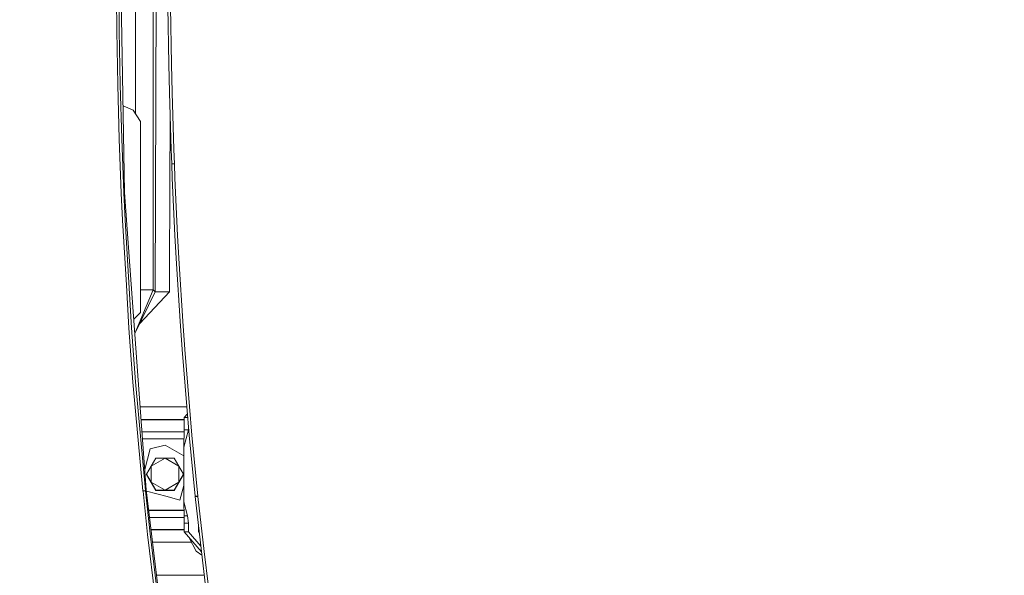
# Model space of a CAD drawing. Units: millimetres. Extents: x 473 to 9530, y -469 to 4475.
# Drawn here: x 2383 to 2783, y 1818 to 2044 of the extents above; entities that cross this region are included whole.
import ezdxf

# ---------------------------------------------------------------- set-up
doc = ezdxf.new("R2010")
doc.units = ezdxf.units.MM
doc.layers.add('1', color=7, linetype='Continuous', true_color=0xffffff)
doc.styles.add('blockfont', font='simplex.shx')
doc.dimstyles.get("Standard").update_dxf_attribs({"dimtxt": 0.18, "dimasz": 0.18, "dimexe": 0.18, "dimexo": 0.0625, "dimgap": 0.09, "dimtad": 0, "dimtih": 1, "dimtoh": 1, "dimdec": 4, "dimzin": 0, "dimdsep": 46, "dimtxsty": 'Standard', "dimcen": 0.09, "dimadec": 0, "dimazin": 0, "dimtfac": 1, "dimtdec": 4, "dimtofl": 0, "dimtmove": 0, "dimatfit": 3, "dimfxl": 1, "dimtolj": 1, "dimtzin": 0, "dimarcsym": 0})

# ---------------------------------------------------------------- blocks, each defined once
blk = doc.blocks.new('_U4')
at = {"layer": '1', "color": 18, "lineweight": 13}
for p, q in [((675.973266, 1122.340937), (675.973266, 4110.05076)), ((675.973266, 4106.87576), (2526.044967, 4106.87576)), ((4877, 4106.87576), (3026.9283, 4106.87576)), ((2557.99705, 4031.87576), (2532.99705, 4031.87576)), ((2532.99705, 4031.87576), (2532.99705, 3938.12576)), ((2789.663717, 4031.87576), (2764.663717, 4031.87576)), ((2789.663717, 3938.12576), (2789.663717, 4031.87576)), ((2532.99705, 3938.12576), (2557.99705, 3938.12576)), ((2764.663717, 3938.12576), (2789.663717, 3938.12576))]:
    blk.add_line(p, q, dxfattribs=at)
at = {"layer": '1', "color": 18, "lineweight": 70}
for points in [[(675.973266, 4106.87576), (725.973217, 4120.27322), (725.973316, 4093.4783)], [(4877, 4106.87576), (4827.000049, 4093.4783), (4826.999951, 4120.27322)]]:
    blk.add_solid(points, dxfattribs=at)
at = {"layer": '1', "color": 18, "linetype": 'Continuous', "lineweight": 13, "char_height": 50, "attachment_point": 7, "line_spacing_factor": 0.903614, "style": 'blockfont'}
for s, insert in [('\\W1.2752;165.4', (2530.282467, 4067.979927)), ('\\W1.1047;BBC', (2869.5533, 4067.979927)), ('\\W1.2570;4201', (2557.52205, 3946.104927))]:
    blk.add_mtext(s, dxfattribs=dict(at, insert=insert))

msp = doc.modelspace()

# ---------------------------------------------------------------- linework, layer by layer
at = {"layer": '1', "color": 18, "linetype": 'Continuous', "lineweight": 13}
for p, q in [((2437.190145, 2158.23245), (2437.190145, 1934.210896)), ((2423.50778, 2095.135927), (2425.478309, 1973.725199)), ((2430.042356, 2096.501048), (2430.042356, 2005.654876)), ((2422.320217, 2039.5298), (2422.139257, 2083.577394)), ((2423.189729, 2083.577871), (2423.371166, 2039.559841)), ((2437.955707, 1933.392286), (2438.49811, 2080.615997)), ((2443.507761, 2026.003599), (2443.15657, 2049.223423)), ((2444.598287, 2026.001692), (2444.247812, 2049.217224)), ((2422.320217, 2039.5298), (2422.724098, 2017.51256)), ((2423.371166, 2039.559841), (2423.775285, 2017.558098)), ((2443.774313, 2014.396429), (2443.507761, 2026.003599)), ((2444.864601, 2014.396667), (2444.598287, 2026.001692)), ((2423.344225, 1995.496273), (2422.724098, 2017.51256)), ((2423.775285, 2017.558098), (2424.395412, 1995.558142)), ((2444.490045, 1991.18948), (2443.774313, 2014.396429)), ((2445.57938, 1991.193294), (2444.864601, 2014.396667)), ((2424.905426, 2009.022378), (2428.967088, 2007.284641)), ((2432.000011, 2002.687692), (2428.967088, 2007.284641)), ((2443.786949, 1943.013072), (2444.020519, 2006.413424)), ((2432.000011, 1998.250007), (2432.000011, 2002.687692)), ((2423.344225, 1995.496273), (2424.185842, 1973.487854)), ((2424.395412, 1995.558142), (2425.23703, 1973.566532)), ((2432.000011, 1998.250007), (2432.000011, 1980.250001)), ((2444.706768, 1985.389828), (2444.490045, 1991.18948)), ((2445.795864, 1985.394478), (2445.57938, 1991.193294)), ((2444.706768, 1985.389828), (2445.795864, 1985.394478)), ((2444.706768, 1985.389828), (2445.795864, 1985.394478)), ((2444.706768, 1985.389828), (2444.939464, 1979.573607)), ((2446.028322, 1979.579091), (2445.795864, 1985.394478)), ((2432.000011, 1961.75003), (2432.000011, 1980.250001)), ((2446.024746, 1956.31814), (2444.939464, 1979.573607)), ((2446.028322, 1979.579091), (2447.112411, 1956.326723)), ((2424.690813, 1962.493777), (2424.185842, 1973.487854)), ((2425.23703, 1973.566532), (2425.742239, 1962.581158)), ((2425.478309, 1973.725199), (2428.213209, 1936.490059)), ((2424.690813, 1962.493777), (2426.252216, 1936.101794)), ((2425.742239, 1962.581158), (2428.34124, 1918.683886)), ((2432.000011, 1925.500035), (2432.000011, 1961.75003)), ((2446.661562, 1944.697737), (2446.024746, 1956.31814)), ((2447.112411, 1956.326723), (2447.748274, 1944.707632)), ((2443.751186, 1933.309793), (2443.786949, 1943.013072)), ((2448.126644, 1921.473503), (2446.661562, 1944.697737)), ((2447.748274, 1944.707632), (2449.211925, 1921.485781)), ((2427.289814, 1918.55967), (2426.252216, 1936.101794)), ((2428.213209, 1936.490059), (2434.352726, 1852.897644)), ((2437.190145, 1934.210896), (2429.689797, 1916.385619)), ((2429.690571, 1916.375075), (2437.955707, 1933.392286)), ((2431.67746, 1920.465911), (2443.751186, 1933.309793)), ((2437.190145, 1934.210896), (2432.000011, 1934.210896)), ((2437.190145, 1934.210896), (2437.955707, 1933.392286)), ((2437.955707, 1933.392286), (2443.751186, 1933.309793)), ((2432.000011, 1924.999952), (2429.258469, 1922.258345)), ((2432.000011, 1924.999952), (2432.000011, 1925.500035)), ((2448.956817, 1909.871578), (2448.126644, 1921.473503)), ((2449.211925, 1921.485781), (2450.041145, 1909.884929)), ((2427.289814, 1918.55967), (2428.943485, 1896.630764)), ((2428.34124, 1918.683886), (2429.995149, 1896.774649)), ((2450.815767, 1886.690497), (2448.956817, 1909.871578)), ((2450.041145, 1909.884929), (2451.897949, 1886.705398)), ((2428.943485, 1896.630764), (2433.024734, 1852.407098)), ((2429.995149, 1896.774649), (2434.076875, 1852.593302)), ((2451.897949, 1886.705398), (2452.92744, 1875.128984)), ((2431.8812, 1886.548638), (2450.828397, 1886.548638)), ((2451.075435, 1883.773878), (2449.750036, 1882.244825)), ((2451.846451, 1875.113725), (2450.815767, 1886.690497)), ((2432.254995, 1881.459236), (2449.750036, 1881.459236)), ((2432.265598, 1881.314873), (2449.750036, 1881.314873)), ((2449.750036, 1882.244825), (2451.211567, 1882.244825)), ((2449.750036, 1882.244825), (2449.750036, 1877.24483)), ((2449.73254, 1876.405358), (2432.626181, 1876.405358)), ((2451.585144, 1877.24483), (2449.60174, 1870.129466)), ((2449.750036, 1877.24483), (2449.60174, 1870.129466)), ((2449.750036, 1877.24483), (2451.585144, 1877.24483)), ((2451.585144, 1878.048757), (2451.585144, 1877.24483)), ((2451.846451, 1875.113725), (2454.296678, 1850.255608)), ((2452.92744, 1875.128984), (2455.374807, 1850.270986)), ((2449.674176, 1873.605013), (2432.831855, 1873.605013)), ((2436.000198, 1869.465232), (2442.000002, 1871.072769)), ((2449.60174, 1866.68436), (2442.000002, 1871.072769)), ((2433.752063, 1861.075951), (2436.000198, 1869.465232)), ((2449.60174, 1870.129466), (2449.60174, 1857.751608)), ((2442.000002, 1865.674972), (2436.370939, 1862.425327)), ((2438.247293, 1865.670681), (2436.370939, 1862.425327)), ((2438.247293, 1865.670681), (2442.000002, 1865.674972)), ((2447.629303, 1862.425327), (2442.000002, 1865.674972)), ((2445.752949, 1865.670681), (2442.000002, 1865.674972)), ((2445.752949, 1865.670681), (2447.629303, 1862.425327)), ((2434.494585, 1859.17139), (2436.370939, 1862.425327)), ((2436.370939, 1855.925917), (2434.494585, 1859.17139)), ((2434.494585, 1859.09307), (2434.494585, 1859.17139)), ((2438.247293, 1852.593779), (2434.494585, 1859.09307)), ((2436.370939, 1859.495704), (2436.370939, 1862.425327)), ((2436.370939, 1855.925917), (2436.370939, 1859.495649)), ((2449.505657, 1859.09307), (2445.752949, 1852.593779)), ((2447.629303, 1859.495704), (2447.629303, 1862.425327)), ((2449.505657, 1859.17139), (2447.629303, 1862.425327)), ((2447.629303, 1855.925917), (2447.629303, 1859.495628)), ((2449.505657, 1859.17139), (2447.629303, 1855.925917)), ((2449.505657, 1859.09307), (2449.505657, 1859.17139)), ((2436.370939, 1855.925917), (2442.000002, 1852.676153)), ((2438.247293, 1852.671981), (2436.370939, 1855.925917)), ((2442.000002, 1852.676153), (2447.629303, 1855.925917)), ((2445.752949, 1852.671981), (2447.629303, 1855.925917)), ((2449.60174, 1854.659629), (2448.000044, 1848.682642)), ((2449.60174, 1857.751608), (2449.60174, 1847.920179)), ((2433.024734, 1852.407098), (2434.076875, 1852.593302)), ((2433.024734, 1852.407098), (2433.034271, 1852.312445)), ((2434.086651, 1852.49865), (2433.034271, 1852.312445)), ((2433.034271, 1852.312445), (2434.923977, 1834.706068)), ((2434.076875, 1852.593302), (2434.086651, 1852.49865)), ((2434.086651, 1852.49865), (2434.352726, 1852.897644)), ((2434.086651, 1852.49865), (2435.976595, 1834.914922)), ((2434.352726, 1852.897644), (2442.006677, 1788.515329)), ((2442.803949, 1850.074768), (2434.421311, 1852.320729)), ((2438.247293, 1852.671981), (2442.000002, 1852.676153)), ((2438.247293, 1852.593779), (2438.247293, 1852.671981)), ((2438.247293, 1852.593779), (2445.752949, 1852.593779)), ((2445.752949, 1852.671981), (2442.000002, 1852.676153)), ((2445.752949, 1852.593779), (2445.752949, 1852.671981)), ((2448.000044, 1848.682642), (2442.803949, 1850.074768)), ((2449.60174, 1847.920179), (2451.16052, 1842.328191)), ((2449.60174, 1847.920179), (2449.718326, 1842.328191)), ((2454.296678, 1850.255608), (2455.374807, 1850.270986)), ((2454.296678, 1850.255608), (2454.308599, 1850.142598)), ((2454.308599, 1850.142598), (2454.308838, 1850.141167)), ((2455.386728, 1850.158333), (2454.308838, 1850.141167)), ((2454.308838, 1850.141167), (2456.808895, 1827.76165)), ((2455.374807, 1850.270986), (2455.386728, 1850.158333)), ((2455.386728, 1850.158333), (2457.88464, 1827.755928)), ((2449.672884, 1844.507813), (2435.350133, 1844.507813)), ((2449.673542, 1844.476223), (2435.353888, 1844.476223)), ((2435.690557, 1841.644287), (2449.725409, 1841.644287)), ((2451.16052, 1842.328191), (2449.718326, 1842.328191)), ((2449.750036, 1839.266419), (2449.718326, 1842.328191)), ((2449.750036, 1839.266419), (2451.585144, 1839.266419)), ((2449.750036, 1835.80482), (2449.750036, 1839.266419)), ((2451.585144, 1839.266419), (2451.16052, 1842.328191)), ((2451.585144, 1835.80482), (2451.585144, 1839.266419)), ((2434.923977, 1834.706068), (2438.675016, 1803.070187)), ((2435.976595, 1834.914922), (2439.728111, 1803.341031)), ((2436.274214, 1836.734771), (2449.750036, 1836.734771)), ((2436.291376, 1836.590409), (2449.750036, 1836.590409)), ((2449.750036, 1835.80482), (2451.585144, 1835.80482)), ((2455.088466, 1829.64611), (2449.750036, 1835.80482)), ((2451.585144, 1835.80482), (2456.572361, 1829.879009)), ((2455.651134, 1838.125462), (2455.651134, 1835.80482)), ((2455.651134, 1835.80482), (2455.910378, 1835.80482)), ((2455.651134, 1835.80482), (2456.007231, 1834.93783)), ((2436.896418, 1831.501007), (2452.784747, 1831.501007)), ((2454.609483, 1827.828645), (2451.850046, 1833.382132)), ((2454.609483, 1827.828645), (2456.993443, 1826.248125)), ((2456.823125, 1827.644947), (2455.088466, 1829.64611)), ((2458.505481, 1813.847542), (2456.808895, 1827.76165)), ((2459.632248, 1813.384533), (2457.88464, 1827.755928)), ((2438.478758, 1818.190932), (2451.999992, 1818.190932)), ((2451.999992, 1818.190932), (2457.97588, 1818.190932))]:
    msp.add_line(p, q, dxfattribs=at)

# ---------------------------------------------------------------- dimensions: what is measured, and where the dimension line sits
dim = msp.add_linear_dim(base=(675.973266, 4106.87576), p1=(4877, 4290), p2=(675.973266, 1120.753437), text='<>\\P[\\C18;\\H50.00;\\Fsimplex.shx;4201\\Fsimplex.shx;\\H50.00;\\C18; ]\\C18;\\H50.00;\\Fsimplex.shx;BBC\\Fsimplex.shx;\\H50.00;\\C18;', dimstyle='Standard', override={"dimtxt": 50, "dimasz": 50, "dimexe": 3.175, "dimexo": 1.5875, "dimgap": 1.5875, "dimtih": 1, "dimtoh": 1, "dimdec": 1, "dimlfac": 0.03937, "dimdsep": 46, "dimlunit": 2, "dimtxsty": 'blockfont', "dimsah": 1, "dimse1": 0, "dimse2": 0, "dimsd1": 0, "dimsd2": 0, "dimclrd": 18, "dimclre": 18, "dimclrt": 18, "dimtol": 0, "dimtm": -0.1, "dimtfac": 1, "dimtdec": 2, "dimtofl": 1, "dimtmove": 0, "dimlwd": 13, "dimlwe": 13}, dxfattribs=at)
dim.commit()
dim.dimension.update_dxf_attribs({"geometry": '_U4', "text_midpoint": (2776.486633, 4106.87576), "dimtype": 160})

doc.saveas('drawing.dxf')
